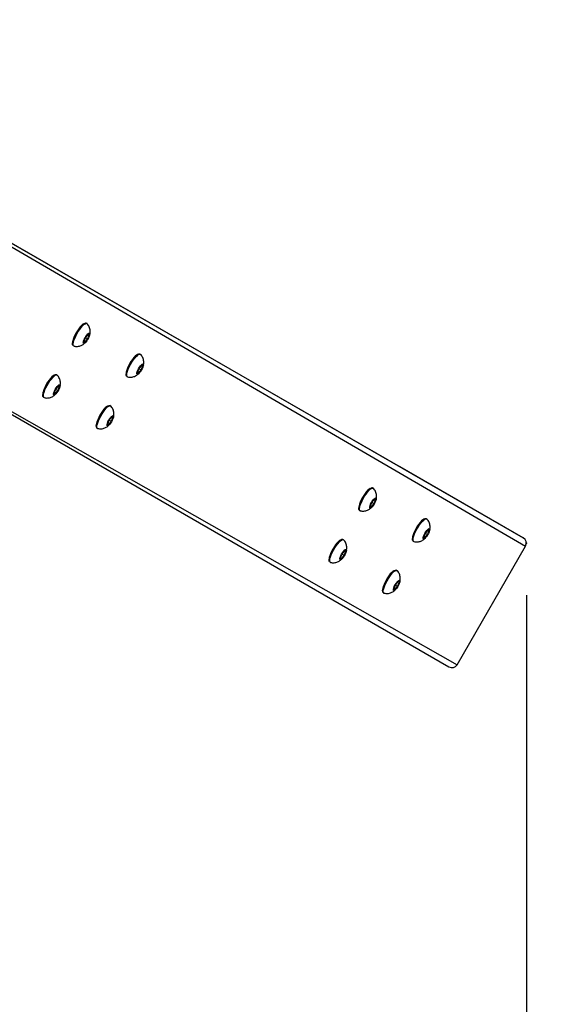
# Model space of a CAD drawing. Units: millimetres. Extents: x 53 to 702, y 150 to 912.
# Drawn here: x 430 to 465, y 515 to 582 of the extents above; entities that cross this region are included whole.
import ezdxf

# ---------------------------------------------------------------- set-up
doc = ezdxf.new("R2010")
doc.units = ezdxf.units.MM
doc.header["$LTSCALE"] = 35
doc.header["$PDSIZE"] = -1
doc.layers.add('SLD-0', color=179, linetype='Continuous')
doc.styles.add('SLDTEXTSTYLE0', font='TXT', dxfattribs={"width": 0.75})
doc.dimstyles.new('SLDDIMSTYLE1', dxfattribs={"dimtxt": 12.25, "dimasz": 11.557, "dimexe": 0, "dimexo": 0.0625, "dimgap": 3.0625, "dimtad": 1, "dimdec": 0, "dimrnd": 1e-09, "dimzin": 12, "dimdsep": 46, "dimtxsty": 'SLDTEXTSTYLE0', "dimsah": 1, "dimcen": 0.09, "dimadec": 0, "dimazin": 3, "dimtfac": 1, "dimtdec": 0, "dimtofl": 0, "dimtmove": 0, "dimatfit": 3, "dimfxl": 1, "dimfrac": 2, "dimtolj": 1, "dimtzin": 12, "dimarcsym": 0})

# ---------------------------------------------------------------- blocks, each defined once
blk = doc.blocks.new('_D')
at = {"layer": 'SLD-0'}
for p, q in [((337.921, 911.575), (702.238, 911.575)), ((698.738, 911.575), (698.738, 250.883)), ((338.064, 250.883), (702.238, 250.883))]:
    blk.add_line(p, q, dxfattribs=at)
for points in [[(698.738, 911.575), (696.96, 900.018), (700.516, 900.018)], [(698.738, 250.883), (700.516, 262.44), (696.96, 262.44)]]:
    blk.add_solid(points, dxfattribs=at)
at = {"layer": 'SLD-0', "insert": (682.947, 569.366), "char_height": 12.25, "attachment_point": 1, "rotation": 90, "style": 'SLDTEXTSTYLE0'}
blk.add_mtext('661', dxfattribs=at)
blk = doc.blocks.new('_D_1')
at = {"layer": 'SLD-0'}
for p, q in [((337.921, 761.575), (662.575, 761.575)), ((659.075, 761.575), (659.075, 400.883)), ((338.064, 400.883), (662.575, 400.883))]:
    blk.add_line(p, q, dxfattribs=at)
for points in [[(659.075, 761.575), (657.297, 750.018), (660.853, 750.018)], [(659.075, 400.883), (660.853, 412.44), (657.297, 412.44)]]:
    blk.add_solid(points, dxfattribs=at)
at = {"layer": 'SLD-0', "insert": (643.284, 569.366), "char_height": 12.25, "attachment_point": 1, "rotation": 90, "style": 'SLDTEXTSTYLE0'}
blk.add_mtext('361', dxfattribs=at)
blk = doc.blocks.new('_D_2')
at = {"layer": 'SLD-0'}
for p, q in [((52.758, 542.895), (52.758, 149.74)), ((613.731, 542.895), (613.731, 149.74)), ((52.758, 153.24), (613.731, 153.24))]:
    blk.add_line(p, q, dxfattribs=at)
for points in [[(52.758, 153.24), (64.315, 151.462), (64.315, 155.018)], [(613.731, 153.24), (602.174, 155.018), (602.174, 151.462)]]:
    blk.add_solid(points, dxfattribs=at)
at = {"layer": 'SLD-0', "insert": (327.894, 169.031), "char_height": 12.25, "attachment_point": 1, "style": 'SLDTEXTSTYLE0'}
blk.add_mtext('558', dxfattribs=at)
blk = doc.blocks.new('_D_3')
at = {"layer": 'SLD-0'}
for p, q in [((205.418, 542.895), (205.418, 197.061)), ((463.731, 542.895), (463.731, 197.061)), ((205.418, 200.561), (463.731, 200.561))]:
    blk.add_line(p, q, dxfattribs=at)
for points in [[(205.418, 200.561), (216.975, 198.783), (216.975, 202.339)], [(463.731, 200.561), (452.174, 202.339), (452.174, 198.783)]]:
    blk.add_solid(points, dxfattribs=at)
at = {"layer": 'SLD-0', "insert": (327.894, 216.352), "char_height": 12.25, "attachment_point": 1, "style": 'SLDTEXTSTYLE0'}
blk.add_mtext('258', dxfattribs=at)

msp = doc.modelspace()

# ---------------------------------------------------------------- linework, layer by layer
at = {"color": 8, "linetype": 'Continuous', "lineweight": 25}
for p, q in [((412.44, 576.019), (463.679, 546.196)), ((412.486, 576.127), (463.521, 546.75)), ((407.54, 567.532), (459.078, 538.229))]:
    msp.add_line(p, q, dxfattribs=at)
at = {"color": 7, "linetype": 'Continuous', "lineweight": 25}
for p, q in [((412.486, 576.127), (455.272, 551.512)), ((407.54, 567.532), (458.52, 538.09)), ((434.244, 561.132), (434.189, 561.171)), ((434.122, 560.172), (434.022, 559.898)), ((434.022, 559.898), (434.112, 559.874)), ((434.022, 559.898), (434.112, 559.874)), ((434.112, 559.874), (434.302, 560.124)), ((434.312, 560.422), (434.122, 560.172)), ((434.122, 560.172), (434.302, 560.124)), ((434.302, 560.124), (434.402, 560.398)), ((434.402, 560.398), (434.312, 560.422)), ((433.314, 559.656), (433.356, 559.632)), ((437.837, 559.065), (437.782, 559.104)), ((437.715, 558.105), (437.615, 557.831)), ((437.705, 557.807), (437.894, 558.057)), ((437.905, 558.355), (437.715, 558.105)), ((437.715, 558.105), (437.894, 558.057)), ((437.894, 558.057), (437.994, 558.331)), ((437.994, 558.331), (437.905, 558.355)), ((432.244, 557.668), (432.189, 557.707)), ((436.907, 557.589), (436.949, 557.565)), ((437.615, 557.831), (437.705, 557.807)), ((437.615, 557.831), (437.705, 557.807)), ((432.122, 556.707), (432.022, 556.434)), ((432.112, 556.41), (432.302, 556.66)), ((432.312, 556.958), (432.122, 556.707)), ((432.122, 556.707), (432.302, 556.66)), ((432.302, 556.66), (432.402, 556.934)), ((432.402, 556.934), (432.312, 556.958)), ((431.314, 556.192), (431.356, 556.168)), ((432.022, 556.434), (432.112, 556.41)), ((432.022, 556.434), (432.112, 556.41)), ((435.837, 555.601), (435.782, 555.64)), ((435.715, 554.641), (435.615, 554.367)), ((435.905, 554.891), (435.715, 554.641)), ((435.715, 554.641), (435.894, 554.593)), ((435.894, 554.593), (435.994, 554.867)), ((435.994, 554.867), (435.905, 554.891)), ((434.907, 554.125), (434.949, 554.101)), ((435.615, 554.367), (435.705, 554.343)), ((435.615, 554.367), (435.705, 554.343)), ((435.705, 554.343), (435.894, 554.593)), ((463.521, 546.75), (455.272, 551.512)), ((453.465, 550.075), (453.411, 550.114)), ((453.533, 549.364), (453.343, 549.114)), ((453.523, 549.067), (453.623, 549.34)), ((453.623, 549.34), (453.533, 549.364)), ((453.343, 549.114), (453.243, 548.84)), ((453.243, 548.84), (453.333, 548.817)), ((453.243, 548.84), (453.333, 548.817)), ((453.333, 548.817), (453.523, 549.067)), ((453.343, 549.114), (453.523, 549.067)), ((452.535, 548.598), (452.577, 548.574)), ((457.058, 548.008), (457.003, 548.047)), ((456.936, 547.047), (456.836, 546.773)), ((456.836, 546.773), (456.926, 546.75)), ((456.836, 546.773), (456.926, 546.75)), ((456.926, 546.75), (457.115, 547)), ((457.126, 547.297), (456.936, 547.047)), ((456.936, 547.047), (457.115, 547)), ((457.115, 547), (457.215, 547.273)), ((457.215, 547.273), (457.126, 547.297)), ((451.465, 546.611), (451.411, 546.65)), ((456.128, 546.531), (456.17, 546.507)), ((459.078, 538.229), (463.679, 546.196)), ((451.343, 545.65), (451.243, 545.376)), ((451.243, 545.376), (451.333, 545.352)), ((451.243, 545.376), (451.333, 545.352)), ((451.333, 545.352), (451.523, 545.603)), ((451.533, 545.9), (451.343, 545.65)), ((451.343, 545.65), (451.523, 545.603)), ((451.523, 545.603), (451.623, 545.876)), ((451.623, 545.876), (451.533, 545.9)), ((450.535, 545.134), (450.577, 545.11)), ((455.058, 544.544), (455.003, 544.583)), ((454.936, 543.583), (454.836, 543.309)), ((454.926, 543.286), (455.115, 543.536)), ((455.126, 543.833), (454.936, 543.583)), ((454.936, 543.583), (455.115, 543.536)), ((455.115, 543.536), (455.215, 543.809)), ((455.215, 543.809), (455.126, 543.833)), ((454.128, 543.067), (454.17, 543.043)), ((454.836, 543.309), (454.926, 543.286)), ((454.836, 543.309), (454.926, 543.286))]:
    msp.add_line(p, q, dxfattribs=at)
at = {"color": 7, "linetype": 'Continuous', "lineweight": 25, "flags": 128}
for points in [[(433.962, 561.086), (433.879, 561.014), (433.788, 560.915), (433.694, 560.794), (433.6, 560.656), (433.511, 560.507), (433.432, 560.356), (433.366, 560.208), (433.315, 560.071), (433.284, 559.952), (433.272, 559.855), (433.274, 559.809)], [(433.525, 560.473), (433.615, 560.626), (433.71, 560.77), (433.807, 560.899), (433.902, 561.008), (433.991, 561.093), (434.07, 561.151), (434.135, 561.178), (434.185, 561.173), (434.189, 561.171)], [(433.567, 560.449), (433.657, 560.602), (433.752, 560.745), (433.849, 560.875), (433.944, 560.984), (434.033, 561.069), (434.111, 561.126), (434.177, 561.153), (434.227, 561.149), (434.244, 561.132)], [(433.962, 561.086), (434.034, 561.128), (433.962, 561.086)], [(433.314, 559.656), (433.3, 559.668), (433.277, 559.718), (433.273, 559.797), (433.289, 559.901), (433.324, 560.026), (433.377, 560.167), (433.445, 560.318), (433.525, 560.473)], [(433.376, 559.627), (433.342, 559.643), (433.319, 559.694), (433.315, 559.773), (433.331, 559.877), (433.366, 560.002), (433.419, 560.143), (433.487, 560.294), (433.567, 560.449)], [(434.108, 560.175), (434.17, 560.277), (434.235, 560.367), (434.298, 560.438), (434.354, 560.483), (434.397, 560.498), (434.423, 560.482), (434.431, 560.437), (434.419, 560.365), (434.389, 560.275), (434.343, 560.173), (434.286, 560.069), (434.221, 559.972), (434.156, 559.89), (434.096, 559.832), (434.047, 559.801), (434.012, 559.802), (433.994, 559.833), (433.996, 559.892), (434.017, 559.974), (434.056, 560.071), (434.108, 560.175)], [(437.555, 559.019), (437.472, 558.947), (437.381, 558.848), (437.287, 558.727), (437.193, 558.589), (437.104, 558.441), (437.025, 558.289), (436.958, 558.142), (436.908, 558.005), (436.876, 557.885), (436.864, 557.788), (436.867, 557.743)], [(437.118, 558.406), (437.208, 558.559), (437.303, 558.703), (437.4, 558.832), (437.495, 558.941), (437.583, 559.026), (437.662, 559.084), (437.728, 559.111), (437.778, 559.107), (437.782, 559.104)], [(437.16, 558.382), (437.249, 558.535), (437.345, 558.679), (437.442, 558.808), (437.537, 558.917), (437.625, 559.002), (437.704, 559.06), (437.77, 559.087), (437.82, 559.082), (437.837, 559.065)], [(437.555, 559.019), (437.626, 559.061), (437.555, 559.019)], [(436.907, 557.589), (436.893, 557.601), (436.87, 557.651), (436.866, 557.73), (436.882, 557.834), (436.917, 557.959), (436.97, 558.1), (437.038, 558.251), (437.118, 558.406)], [(436.968, 557.56), (436.934, 557.577), (436.911, 557.627), (436.908, 557.706), (436.924, 557.81), (436.959, 557.935), (437.011, 558.076), (437.079, 558.227), (437.16, 558.382)], [(437.701, 558.108), (437.763, 558.21), (437.828, 558.3), (437.891, 558.371), (437.947, 558.416), (437.99, 558.431), (438.016, 558.415), (438.024, 558.37), (438.012, 558.299), (437.982, 558.208), (437.936, 558.106), (437.878, 558.002), (437.814, 557.905), (437.749, 557.824), (437.689, 557.765), (437.639, 557.735), (437.604, 557.735), (437.587, 557.766), (437.589, 557.825), (437.61, 557.907), (437.649, 558.004), (437.701, 558.108)], [(431.962, 557.622), (431.879, 557.55), (431.788, 557.451), (431.694, 557.33), (431.6, 557.192), (431.511, 557.043), (431.432, 556.892), (431.366, 556.744), (431.315, 556.607), (431.284, 556.488), (431.272, 556.39), (431.274, 556.345)], [(431.525, 557.009), (431.615, 557.162), (431.71, 557.305), (431.807, 557.435), (431.902, 557.544), (431.991, 557.629), (432.07, 557.686), (432.135, 557.714), (432.185, 557.709), (432.189, 557.707)], [(431.567, 556.985), (431.657, 557.137), (431.752, 557.281), (431.849, 557.411), (431.944, 557.52), (432.033, 557.605), (432.111, 557.662), (432.177, 557.689), (432.227, 557.685), (432.244, 557.668)], [(431.962, 557.622), (432.034, 557.664), (431.962, 557.622)], [(431.314, 556.192), (431.3, 556.203), (431.277, 556.254), (431.273, 556.333), (431.289, 556.437), (431.324, 556.562), (431.377, 556.703), (431.445, 556.854), (431.525, 557.009)], [(431.376, 556.163), (431.342, 556.179), (431.319, 556.23), (431.315, 556.309), (431.331, 556.413), (431.366, 556.538), (431.419, 556.679), (431.487, 556.83), (431.567, 556.985)], [(432.108, 556.711), (432.17, 556.813), (432.235, 556.903), (432.298, 556.974), (432.354, 557.019), (432.397, 557.034), (432.423, 557.018), (432.431, 556.973), (432.419, 556.901), (432.389, 556.811), (432.343, 556.709), (432.286, 556.605), (432.221, 556.508), (432.156, 556.426), (432.096, 556.368), (432.047, 556.337), (432.012, 556.338), (431.994, 556.369), (431.996, 556.428), (432.017, 556.51), (432.056, 556.607), (432.108, 556.711)], [(435.555, 555.555), (435.472, 555.483), (435.381, 555.384), (435.287, 555.263), (435.193, 555.125), (435.104, 554.977), (435.025, 554.825), (434.958, 554.677), (434.908, 554.541), (434.876, 554.421), (434.864, 554.324), (434.867, 554.279)], [(435.118, 554.942), (435.208, 555.095), (435.303, 555.239), (435.4, 555.368), (435.495, 555.477), (435.583, 555.562), (435.662, 555.62), (435.728, 555.647), (435.778, 555.642), (435.782, 555.64)], [(435.16, 554.918), (435.25, 555.071), (435.345, 555.214), (435.442, 555.344), (435.537, 555.453), (435.625, 555.538), (435.704, 555.595), (435.77, 555.623), (435.82, 555.618), (435.837, 555.601)], [(435.555, 555.555), (435.626, 555.597), (435.555, 555.555)], [(434.907, 554.125), (434.893, 554.137), (434.87, 554.187), (434.866, 554.266), (434.882, 554.37), (434.917, 554.495), (434.97, 554.636), (435.038, 554.787), (435.118, 554.942)], [(434.968, 554.096), (434.934, 554.112), (434.911, 554.163), (434.908, 554.242), (434.924, 554.346), (434.959, 554.471), (435.011, 554.612), (435.079, 554.763), (435.16, 554.918)], [(435.701, 554.644), (435.763, 554.746), (435.828, 554.836), (435.891, 554.907), (435.947, 554.952), (435.99, 554.967), (436.016, 554.951), (436.024, 554.906), (436.012, 554.834), (435.982, 554.744), (435.936, 554.642), (435.878, 554.538), (435.814, 554.441), (435.749, 554.359), (435.689, 554.301), (435.639, 554.27), (435.604, 554.271), (435.587, 554.302), (435.589, 554.361), (435.61, 554.443), (435.649, 554.54), (435.701, 554.644)], [(453.183, 550.029), (453.1, 549.956), (453.009, 549.857), (452.915, 549.736), (452.821, 549.598), (452.732, 549.45), (452.653, 549.298), (452.587, 549.151), (452.536, 549.014), (452.505, 548.894), (452.493, 548.797), (452.495, 548.752)], [(452.746, 549.416), (452.836, 549.568), (452.931, 549.712), (453.028, 549.841), (453.123, 549.951), (453.212, 550.036), (453.291, 550.093), (453.356, 550.12), (453.407, 550.116), (453.411, 550.114)], [(452.788, 549.391), (452.878, 549.544), (452.973, 549.688), (453.07, 549.817), (453.165, 549.926), (453.254, 550.012), (453.332, 550.069), (453.398, 550.096), (453.448, 550.092), (453.465, 550.075)], [(453.183, 550.029), (453.255, 550.07), (453.183, 550.029)], [(452.535, 548.598), (452.521, 548.61), (452.498, 548.66), (452.494, 548.739), (452.51, 548.843), (452.545, 548.968), (452.598, 549.109), (452.666, 549.261), (452.746, 549.416)], [(452.597, 548.569), (452.563, 548.586), (452.54, 548.636), (452.536, 548.715), (452.552, 548.819), (452.587, 548.944), (452.64, 549.085), (452.708, 549.236), (452.788, 549.391)], [(453.329, 549.118), (453.391, 549.219), (453.456, 549.309), (453.519, 549.38), (453.575, 549.425), (453.618, 549.44), (453.644, 549.425), (453.652, 549.379), (453.64, 549.308), (453.61, 549.217), (453.564, 549.115), (453.507, 549.011), (453.442, 548.914), (453.377, 548.833), (453.317, 548.774), (453.268, 548.744), (453.233, 548.744), (453.215, 548.775), (453.217, 548.834), (453.239, 548.916), (453.277, 549.013), (453.329, 549.118)], [(456.339, 547.349), (456.429, 547.501), (456.524, 547.645), (456.621, 547.774), (456.716, 547.884), (456.804, 547.969), (456.883, 548.026), (456.949, 548.053), (456.999, 548.049), (457.003, 548.047)], [(456.381, 547.325), (456.471, 547.477), (456.566, 547.621), (456.663, 547.75), (456.758, 547.86), (456.846, 547.945), (456.925, 548.002), (456.991, 548.029), (457.041, 548.025), (457.058, 548.008)], [(456.776, 547.962), (456.847, 548.003), (456.776, 547.962)], [(456.776, 547.962), (456.693, 547.89), (456.602, 547.791), (456.508, 547.669), (456.414, 547.531), (456.325, 547.383), (456.246, 547.232), (456.179, 547.084), (456.129, 546.947), (456.097, 546.827), (456.085, 546.73), (456.088, 546.685)], [(456.128, 546.531), (456.114, 546.543), (456.091, 546.593), (456.087, 546.672), (456.103, 546.777), (456.138, 546.902), (456.191, 547.043), (456.259, 547.194), (456.339, 547.349)], [(456.19, 546.503), (456.155, 546.519), (456.132, 546.569), (456.129, 546.648), (456.145, 546.752), (456.18, 546.877), (456.232, 547.018), (456.3, 547.17), (456.381, 547.325)], [(456.922, 547.051), (456.984, 547.152), (457.049, 547.243), (457.112, 547.313), (457.168, 547.358), (457.211, 547.374), (457.237, 547.358), (457.245, 547.312), (457.233, 547.241), (457.203, 547.15), (457.157, 547.048), (457.099, 546.944), (457.035, 546.847), (456.97, 546.766), (456.91, 546.707), (456.86, 546.677), (456.825, 546.677), (456.808, 546.708), (456.81, 546.767), (456.831, 546.849), (456.87, 546.947), (456.922, 547.051)], [(451.183, 546.564), (451.1, 546.492), (451.009, 546.393), (450.915, 546.272), (450.821, 546.134), (450.732, 545.986), (450.653, 545.834), (450.587, 545.687), (450.536, 545.55), (450.505, 545.43), (450.493, 545.333), (450.495, 545.288)], [(450.746, 545.951), (450.836, 546.104), (450.931, 546.248), (451.028, 546.377), (451.123, 546.487), (451.212, 546.572), (451.291, 546.629), (451.356, 546.656), (451.407, 546.652), (451.411, 546.65)], [(450.788, 545.927), (450.878, 546.08), (450.973, 546.224), (451.07, 546.353), (451.165, 546.462), (451.254, 546.547), (451.332, 546.605), (451.398, 546.632), (451.448, 546.628), (451.465, 546.611)], [(451.183, 546.564), (451.255, 546.606), (451.183, 546.564)], [(450.535, 545.134), (450.521, 545.146), (450.498, 545.196), (450.494, 545.275), (450.51, 545.379), (450.545, 545.504), (450.598, 545.645), (450.666, 545.796), (450.746, 545.951)], [(450.597, 545.105), (450.563, 545.122), (450.54, 545.172), (450.536, 545.251), (450.552, 545.355), (450.587, 545.48), (450.64, 545.621), (450.708, 545.772), (450.788, 545.927)], [(451.329, 545.653), (451.391, 545.755), (451.456, 545.845), (451.519, 545.916), (451.575, 545.961), (451.618, 545.976), (451.644, 545.961), (451.652, 545.915), (451.64, 545.844), (451.61, 545.753), (451.564, 545.651), (451.507, 545.547), (451.442, 545.45), (451.378, 545.369), (451.317, 545.31), (451.268, 545.28), (451.233, 545.28), (451.215, 545.311), (451.217, 545.37), (451.239, 545.452), (451.277, 545.549), (451.329, 545.653)], [(454.776, 544.498), (454.693, 544.426), (454.602, 544.326), (454.508, 544.205), (454.414, 544.067), (454.325, 543.919), (454.246, 543.767), (454.179, 543.62), (454.129, 543.483), (454.097, 543.363), (454.085, 543.266), (454.088, 543.221)], [(454.339, 543.885), (454.429, 544.037), (454.524, 544.181), (454.621, 544.31), (454.716, 544.42), (454.804, 544.505), (454.883, 544.562), (454.949, 544.589), (454.999, 544.585), (455.003, 544.583)], [(454.381, 543.86), (454.471, 544.013), (454.566, 544.157), (454.663, 544.286), (454.758, 544.396), (454.846, 544.481), (454.925, 544.538), (454.991, 544.565), (455.041, 544.561), (455.058, 544.544)], [(454.776, 544.498), (454.847, 544.539), (454.776, 544.498)], [(454.128, 543.067), (454.114, 543.079), (454.091, 543.129), (454.087, 543.208), (454.103, 543.312), (454.138, 543.438), (454.191, 543.579), (454.259, 543.73), (454.339, 543.885)], [(454.19, 543.038), (454.155, 543.055), (454.132, 543.105), (454.129, 543.184), (454.145, 543.288), (454.18, 543.413), (454.233, 543.554), (454.3, 543.705), (454.381, 543.86)], [(454.922, 543.587), (454.984, 543.688), (455.049, 543.779), (455.112, 543.849), (455.168, 543.894), (455.211, 543.91), (455.237, 543.894), (455.245, 543.848), (455.233, 543.777), (455.203, 543.686), (455.157, 543.584), (455.099, 543.48), (455.035, 543.383), (454.97, 543.302), (454.91, 543.243), (454.86, 543.213), (454.825, 543.213), (454.808, 543.244), (454.81, 543.303), (454.831, 543.385), (454.87, 543.482), (454.922, 543.587)]]:
    msp.add_lwpolyline(points, dxfattribs=at)
at = {"color": 7, "linetype": 'Continuous', "lineweight": 25}
for centre, start_param, end_param in [((463.321, 546.403), 6.281583, 7.852379), ((458.72, 538.436), 4.710787, 6.281583)]:
    msp.add_ellipse(centre, major_axis=(0.359, -0.207), ratio=0.965864, start_param=start_param, end_param=end_param, dxfattribs=at)
for points, knots in [([(434.402, 560.398), (434.401, 560.311), (434.427, 560.375), (434.449, 560.48), (434.46, 560.603), (434.451, 560.728), (434.421, 560.857), (434.364, 560.982), (434.304, 561.076), (434.257, 561.12), (434.244, 561.132)], [0, 0, 0, 0, 0.088288, 0.230038, 0.359393, 0.49625, 0.64008, 0.789781, 0.943398, 1, 1, 1, 1]), ([(433.376, 559.627), (433.409, 559.619), (433.486, 559.601), (433.607, 559.601), (433.731, 559.62), (433.844, 559.657), (433.947, 559.709), (434.039, 559.775), (434.119, 559.846), (434.164, 559.901), (434.185, 559.926)], [0, 0, 0, 0, 0.112109, 0.254953, 0.390153, 0.518978, 0.643033, 0.76521, 0.891538, 1, 1, 1, 1]), ([(437.994, 558.331), (437.993, 558.244), (438.019, 558.308), (438.041, 558.414), (438.053, 558.536), (438.044, 558.661), (438.013, 558.79), (437.957, 558.915), (437.897, 559.01), (437.85, 559.054), (437.837, 559.065)], [0, 0, 0, 0, 0.088288, 0.230038, 0.359393, 0.49625, 0.64008, 0.789781, 0.943398, 1, 1, 1, 1]), ([(432.402, 556.934), (432.401, 556.847), (432.427, 556.911), (432.449, 557.016), (432.46, 557.139), (432.451, 557.264), (432.421, 557.393), (432.364, 557.518), (432.304, 557.612), (432.257, 557.656), (432.244, 557.668)], [0, 0, 0, 0, 0.088288, 0.230038, 0.359393, 0.49625, 0.64008, 0.789781, 0.943398, 1, 1, 1, 1]), ([(436.968, 557.56), (437.002, 557.552), (437.079, 557.534), (437.2, 557.534), (437.324, 557.553), (437.437, 557.591), (437.54, 557.643), (437.632, 557.708), (437.712, 557.779), (437.757, 557.834), (437.777, 557.859)], [0, 0, 0, 0, 0.112109, 0.254953, 0.390153, 0.518978, 0.643033, 0.76521, 0.891538, 1, 1, 1, 1]), ([(431.376, 556.163), (431.409, 556.155), (431.486, 556.137), (431.607, 556.137), (431.731, 556.156), (431.844, 556.193), (431.947, 556.245), (432.039, 556.31), (432.119, 556.382), (432.164, 556.436), (432.185, 556.462)], [0, 0, 0, 0, 0.112109, 0.254953, 0.390153, 0.518978, 0.643033, 0.76521, 0.891538, 1, 1, 1, 1]), ([(435.994, 554.867), (435.993, 554.78), (436.019, 554.844), (436.041, 554.949), (436.053, 555.072), (436.044, 555.197), (436.014, 555.326), (435.957, 555.451), (435.897, 555.545), (435.85, 555.59), (435.837, 555.601)], [0, 0, 0, 0, 0.088288, 0.230038, 0.359393, 0.49625, 0.64008, 0.789781, 0.943398, 1, 1, 1, 1]), ([(434.968, 554.096), (435.002, 554.088), (435.079, 554.07), (435.2, 554.07), (435.324, 554.089), (435.437, 554.127), (435.54, 554.178), (435.632, 554.244), (435.712, 554.315), (435.757, 554.37), (435.777, 554.395)], [0, 0, 0, 0, 0.112109, 0.254953, 0.390153, 0.518978, 0.643033, 0.76521, 0.891538, 1, 1, 1, 1]), ([(453.623, 549.34), (453.622, 549.253), (453.648, 549.318), (453.67, 549.423), (453.681, 549.546), (453.672, 549.671), (453.642, 549.799), (453.585, 549.924), (453.525, 550.019), (453.478, 550.063), (453.465, 550.075)], [0, 0, 0, 0, 0.088288, 0.230038, 0.359393, 0.49625, 0.64008, 0.789781, 0.943398, 1, 1, 1, 1]), ([(452.597, 548.569), (452.63, 548.561), (452.707, 548.543), (452.828, 548.543), (452.952, 548.562), (453.065, 548.6), (453.168, 548.652), (453.26, 548.717), (453.34, 548.788), (453.385, 548.843), (453.406, 548.868)], [0, 0, 0, 0, 0.112109, 0.254953, 0.390153, 0.518978, 0.643033, 0.76521, 0.891538, 1, 1, 1, 1]), ([(457.215, 547.273), (457.214, 547.187), (457.24, 547.251), (457.262, 547.356), (457.274, 547.479), (457.265, 547.604), (457.235, 547.733), (457.178, 547.858), (457.118, 547.952), (457.071, 547.996), (457.058, 548.008)], [0, 0, 0, 0, 0.088288, 0.230038, 0.359393, 0.49625, 0.64008, 0.789781, 0.943398, 1, 1, 1, 1]), ([(456.19, 546.503), (456.223, 546.494), (456.3, 546.476), (456.421, 546.476), (456.545, 546.495), (456.658, 546.533), (456.761, 546.585), (456.853, 546.65), (456.933, 546.722), (456.978, 546.776), (456.998, 546.801)], [0, 0, 0, 0, 0.112109, 0.254953, 0.390153, 0.518978, 0.643033, 0.76521, 0.891538, 1, 1, 1, 1]), ([(451.623, 545.876), (451.622, 545.789), (451.648, 545.854), (451.67, 545.959), (451.681, 546.082), (451.672, 546.206), (451.642, 546.335), (451.585, 546.46), (451.525, 546.555), (451.478, 546.599), (451.465, 546.611)], [0, 0, 0, 0, 0.088288, 0.230038, 0.359393, 0.49625, 0.64008, 0.789781, 0.943398, 1, 1, 1, 1]), ([(450.597, 545.105), (450.63, 545.097), (450.707, 545.079), (450.828, 545.079), (450.952, 545.098), (451.065, 545.136), (451.168, 545.188), (451.26, 545.253), (451.34, 545.324), (451.385, 545.379), (451.406, 545.404)], [0, 0, 0, 0, 0.112109, 0.254953, 0.390153, 0.518978, 0.643033, 0.76521, 0.891538, 1, 1, 1, 1]), ([(455.215, 543.809), (455.214, 543.722), (455.24, 543.787), (455.262, 543.892), (455.274, 544.015), (455.265, 544.14), (455.235, 544.268), (455.178, 544.393), (455.118, 544.488), (455.071, 544.532), (455.058, 544.544)], [0, 0, 0, 0, 0.088288, 0.230038, 0.359393, 0.49625, 0.64008, 0.789781, 0.943398, 1, 1, 1, 1]), ([(454.19, 543.038), (454.223, 543.03), (454.3, 543.012), (454.421, 543.012), (454.545, 543.031), (454.658, 543.069), (454.761, 543.121), (454.853, 543.186), (454.933, 543.257), (454.978, 543.312), (454.998, 543.337)], [0, 0, 0, 0, 0.112109, 0.254953, 0.390153, 0.518978, 0.643033, 0.76521, 0.891538, 1, 1, 1, 1])]:
    msp.add_open_spline(points, degree=3, knots=knots, dxfattribs=at)
at = {"layer": 'SLD-0'}
msp.add_point((463.731, 546.395), dxfattribs=at)

# ---------------------------------------------------------------- dimensions: what is measured, and where the dimension line sits
for base, p1, p2, angle, picture, middle in [((698.738, 250.883), (334.421, 911.575), (334.564, 250.883), 90, '_D', (698.738, 582.944)), ((659.075, 400.883), (334.421, 761.575), (334.564, 400.883), 90, '_D_1', (659.075, 582.944)), ((613.731, 153.24), (52.758, 546.395), (613.731, 546.395), 0, '_D_2', (341.471, 153.24)), ((463.731, 200.561), (205.418, 546.395), (463.731, 546.395), 0, '_D_3', (341.471, 200.561))]:
    dim = msp.add_linear_dim(base=base, p1=p1, p2=p2, angle=angle, dimstyle='SLDDIMSTYLE1', dxfattribs=at)
    dim.commit()
    dim.dimension.update_dxf_attribs({"geometry": picture, "text_midpoint": middle, "dimtype": 160})

doc.saveas('drawing.dxf')
